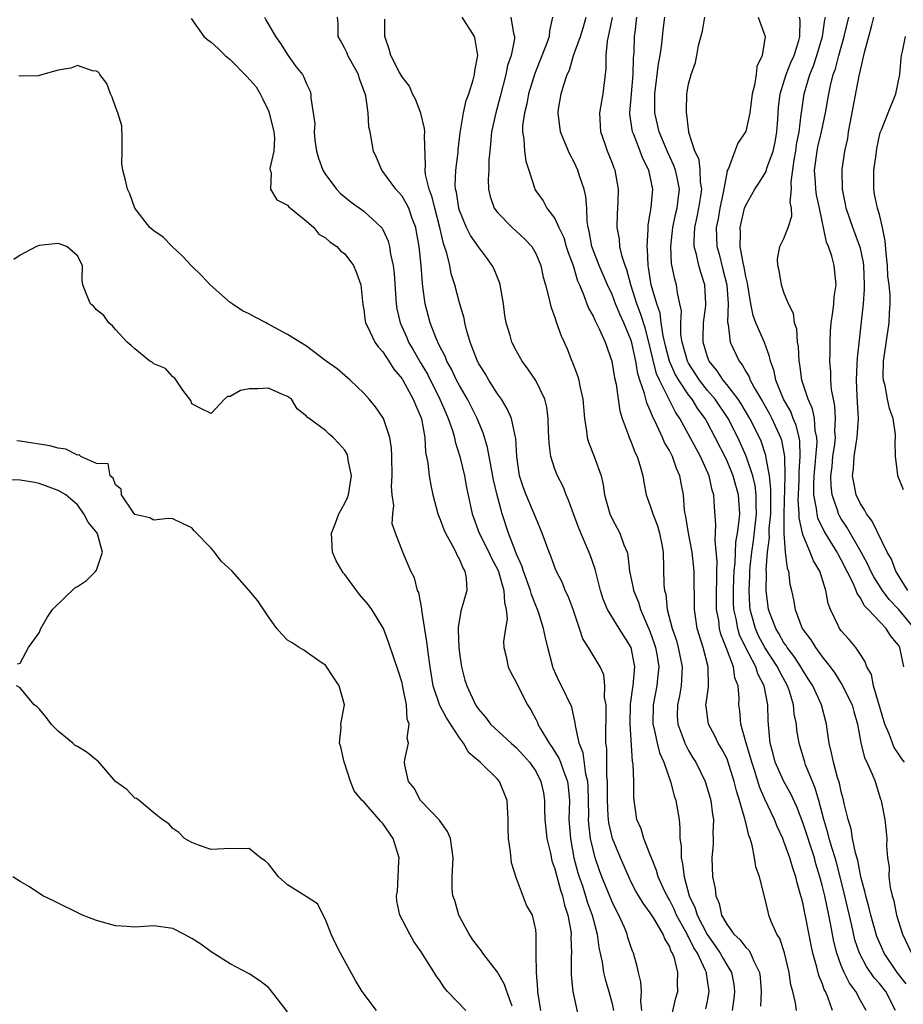
# Model space of a CAD drawing. Units: inches. Extents: x 2496000 to 2499000, y 1473000 to 1476000.
# Drawn here: x 2496103 to 2496195, y 1473916 to 1474019 of the extents above; entities that cross this region are included whole.
import ezdxf

# ---------------------------------------------------------------- set-up
doc = ezdxf.new("R2010")
doc.units = ezdxf.units.IN
doc.header["$MEASUREMENT"] = 0
doc.layers.add('LD24961473_2ft', color=180, linetype='Continuous')

msp = doc.modelspace()

# ---------------------------------------------------------------- linework, layer by layer
at = {"layer": 'LD24961473_2ft'}
for points, elevation in [([(2496120.9, 1474018.89), (2496122.23, 1474017), (2496122.65, 1474016.65), (2496123, 1474016.4), (2496123.75, 1474015.75), (2496124.46, 1474015), (2496125, 1474014.57), (2496126.78, 1474012.78), (2496127.72, 1474011.72), (2496128.13, 1474011), (2496128.43, 1474010.43), (2496129, 1474009.22), (2496129.1, 1474009), (2496129.58, 1474007), (2496129.65, 1474006.35), (2496129.56, 1474005), (2496129.17, 1474003.17), (2496129.19, 1474003), (2496129.29, 1474002.71), (2496129.21, 1474001), (2496129.9, 1473999.9), (2496131, 1473999.33), (2496131.14, 1473999.14), (2496133, 1473997.67), (2496133.75, 1473997), (2496134.3, 1473996.3), (2496135, 1473995.92), (2496135.47, 1473995.47), (2496136.17, 1473995), (2496136.56, 1473994.56), (2496137, 1473994.25), (2496137.9, 1473993), (2496138.24, 1473992.24), (2496138.68, 1473991), (2496138.91, 1473988.91), (2496139, 1473988.41), (2496139.14, 1473987.14), (2496139.17, 1473987), (2496139.37, 1473986.63), (2496140.14, 1473985), (2496140.49, 1473984.49), (2496141, 1473983.97), (2496141.63, 1473983), (2496142.14, 1473982.14), (2496143, 1473981.14), (2496143.09, 1473981), (2496144.18, 1473979), (2496144.41, 1473978.41), (2496145, 1473977.06), (2496145.03, 1473976.97), (2496145.38, 1473975), (2496145.46, 1473973.46), (2496145.7, 1473972.3), (2496145.84, 1473971), (2496146.02, 1473970.02), (2496146.24, 1473969), (2496146.76, 1473967), (2496146.82, 1473966.82), (2496147, 1473966.41), (2496147.38, 1473965.38), (2496147.54, 1473965), (2496148.26, 1473963.74), (2496148.64, 1473963), (2496148.73, 1473962.73), (2496149, 1473962.24), (2496149.35, 1473961.35), (2496149.57, 1473961), (2496149.73, 1473960.27), (2496149.77, 1473959), (2496149.17, 1473956.83), (2496149, 1473955.94), (2496148.87, 1473955.13), (2496148.87, 1473955), (2496148.88, 1473954.88), (2496148.93, 1473953), (2496149, 1473952.42), (2496149.21, 1473951), (2496149.59, 1473949.59), (2496149.77, 1473949), (2496150.71, 1473947), (2496151, 1473946.56), (2496151.73, 1473945.73), (2496152.28, 1473945), (2496154.42, 1473943), (2496155, 1473942.51), (2496155.72, 1473941.72), (2496156.36, 1473941), (2496157, 1473940.05), (2496157.55, 1473939), (2496157.8, 1473937.8), (2496157.92, 1473937), (2496157.93, 1473936.07), (2496157.97, 1473935), (2496158.17, 1473933), (2496158.53, 1473931.47), (2496158.69, 1473930.69), (2496159, 1473929.84), (2496159.16, 1473929.16), (2496159.6, 1473927.6), (2496159.81, 1473927), (2496160.03, 1473926.03), (2496160.38, 1473925), (2496160.67, 1473923.33), (2496160.7, 1473923), (2496160.69, 1473922.69), (2496160.75, 1473921), (2496160.72, 1473920.72), (2496160.7, 1473918.7), (2496160.89, 1473917), (2496161.61, 1473913.61)], 8264), ([(2496128.58, 1474019), (2496128.75, 1474018.75), (2496129.76, 1474017), (2496130.27, 1474016.27), (2496131.04, 1474015.04), (2496131.86, 1474013.86), (2496132.56, 1474013), (2496132.73, 1474012.73), (2496133, 1474012.02), (2496133.33, 1474011.33), (2496133.46, 1474011), (2496133.43, 1474010.57), (2496133.86, 1474007.86), (2496133.79, 1474007), (2496133.87, 1474006.13), (2496134.04, 1474005), (2496134.24, 1474004.24), (2496134.71, 1474003), (2496135, 1474002.54), (2496135.65, 1474001.65), (2496136.15, 1474001), (2496136.56, 1474000.56), (2496137.66, 1473999.66), (2496139, 1473998.71), (2496140.85, 1473997), (2496140.92, 1473996.92), (2496141, 1473996.77), (2496141.55, 1473995.55), (2496141.7, 1473995), (2496141.8, 1473994.2), (2496142.06, 1473993), (2496142.16, 1473992.16), (2496142.37, 1473989), (2496142.46, 1473988.46), (2496142.8, 1473987), (2496143.49, 1473985.49), (2496143.69, 1473985), (2496144.18, 1473984.18), (2496144.9, 1473982.9), (2496145.65, 1473981.65), (2496146.97, 1473979), (2496147.57, 1473977.57), (2496147.83, 1473977), (2496148.27, 1473975.73), (2496148.48, 1473975), (2496148.56, 1473974.56), (2496149.06, 1473973), (2496149.53, 1473971), (2496149.75, 1473969.75), (2496150.17, 1473967.83), (2496150.33, 1473967), (2496151.07, 1473965), (2496152.08, 1473963), (2496152.37, 1473962.37), (2496153.06, 1473961.06), (2496153.66, 1473959), (2496153.72, 1473957.72), (2496153.92, 1473957), (2496154, 1473956), (2496153.82, 1473955), (2496153.63, 1473953.63), (2496153.67, 1473953), (2496153.92, 1473952.08), (2496154.11, 1473951), (2496154.4, 1473950.4), (2496155, 1473949.33), (2496155.28, 1473948.72), (2496156.14, 1473947), (2496156.48, 1473946.48), (2496157, 1473945.5), (2496157.17, 1473945.17), (2496157.23, 1473945), (2496157.51, 1473944.49), (2496158.41, 1473943), (2496158.66, 1473942.66), (2496159.43, 1473941.43), (2496159.59, 1473941), (2496159.9, 1473940.1), (2496160.33, 1473939), (2496160.41, 1473938.41), (2496160.52, 1473937), (2496160.48, 1473935), (2496160.63, 1473933), (2496161, 1473931), (2496161.42, 1473929.42), (2496161.55, 1473929), (2496161.85, 1473928.15), (2496162.23, 1473927), (2496162.4, 1473926.4), (2496162.91, 1473925), (2496163, 1473924.61), (2496163.43, 1473923), (2496163.61, 1473921.61), (2496163.95, 1473920.05), (2496164.11, 1473919), (2496164.28, 1473918.28), (2496164.67, 1473917), (2496165, 1473915.69), (2496165.15, 1473915)], 8262), ([(2496168.13, 1473915), (2496168.02, 1473915.98), (2496168.08, 1473917), (2496168.02, 1473918.02), (2496167.77, 1473919), (2496167.63, 1473919.63), (2496167.23, 1473921), (2496167.16, 1473921.16), (2496167, 1473921.59), (2496166.66, 1473922.66), (2496166.58, 1473923), (2496166.29, 1473923.71), (2496165.71, 1473925), (2496165.45, 1473925.45), (2496165, 1473926.37), (2496163.92, 1473929), (2496163.67, 1473929.67), (2496163.23, 1473931), (2496163, 1473931.88), (2496162.75, 1473933), (2496162.56, 1473934.56), (2496162.54, 1473935), (2496162.55, 1473935.45), (2496162.48, 1473938.48), (2496162.45, 1473939), (2496162.26, 1473939.74), (2496161.97, 1473941.97), (2496161.55, 1473943), (2496161.15, 1473944.85), (2496161.14, 1473945.14), (2496160.77, 1473946.77), (2496159.69, 1473949), (2496159.44, 1473949.44), (2496158.84, 1473950.84), (2496158.79, 1473951), (2496158.26, 1473953), (2496158.02, 1473954.02), (2496157.82, 1473955), (2496157.28, 1473956.72), (2496157.19, 1473957), (2496157, 1473957.41), (2496156.55, 1473958.55), (2496156.45, 1473959), (2496155.72, 1473961), (2496155.56, 1473961.56), (2496155, 1473962.78), (2496154.84, 1473963.16), (2496154.14, 1473965), (2496153.48, 1473967), (2496152.96, 1473968.96), (2496152.57, 1473970.57), (2496152.27, 1473972.27), (2496152.11, 1473973), (2496151.95, 1473973.95), (2496151.49, 1473975.49), (2496150.88, 1473977), (2496150.25, 1473978.25), (2496149.87, 1473979), (2496149, 1473980.46), (2496148.72, 1473981), (2496148.17, 1473982.17), (2496147.69, 1473983), (2496147.51, 1473983.51), (2496147, 1473984.46), (2496146.74, 1473985), (2496146.54, 1473985.46), (2496145.94, 1473987), (2496145.42, 1473989), (2496145.19, 1473990.81), (2496145.13, 1473991.13), (2496145, 1473993), (2496144.8, 1473995), (2496144.53, 1473996.53), (2496144.43, 1473997), (2496144.07, 1473997.93), (2496143.7, 1473999), (2496143.48, 1473999.48), (2496143, 1474000.27), (2496142.67, 1474000.67), (2496142.35, 1474001), (2496141, 1474002.87), (2496140.88, 1474003), (2496140.32, 1474004.32), (2496140.01, 1474005), (2496139.67, 1474007), (2496139.53, 1474007.53), (2496139.45, 1474009), (2496139.21, 1474010.79), (2496139.14, 1474011), (2496138.56, 1474012.56), (2496138.44, 1474013), (2496137.31, 1474015), (2496137.24, 1474015.24), (2496137, 1474015.74), (2496136.56, 1474016.56), (2496136.3, 1474017), (2496136.3, 1474018.3), (2496136.24, 1474019)], 8260), ([(2496171, 1473913.45), (2496171.68, 1473916.32), (2496171.9, 1473917), (2496171.86, 1473917.86), (2496171.9, 1473919), (2496171.53, 1473920.47), (2496171.32, 1473921), (2496171.19, 1473921.19), (2496171, 1473921.73), (2496170.51, 1473922.51), (2496170.33, 1473923), (2496169.4, 1473924.6), (2496169, 1473925.24), (2496168.24, 1473926.24), (2496167.5, 1473927.5), (2496167, 1473928.46), (2496166.74, 1473929), (2496165.87, 1473931), (2496165.05, 1473933), (2496164.66, 1473934.66), (2496164.61, 1473935), (2496164.6, 1473935.4), (2496164.5, 1473937), (2496164.51, 1473938.51), (2496164.5, 1473939), (2496164.43, 1473939.57), (2496164.43, 1473942.44), (2496164.35, 1473943), (2496164.33, 1473943.67), (2496164.38, 1473946.38), (2496164.36, 1473947), (2496164.22, 1473947.78), (2496164.25, 1473949), (2496164.15, 1473950.15), (2496163.75, 1473951), (2496162.53, 1473953), (2496161.92, 1473953.92), (2496161.57, 1473955), (2496160.91, 1473957), (2496160.4, 1473958.4), (2496160.1, 1473959), (2496159.79, 1473959.79), (2496159.11, 1473961.11), (2496158.58, 1473962.58), (2496158.41, 1473963), (2496157.69, 1473965), (2496157, 1473966.6), (2496156.74, 1473967.26), (2496155.99, 1473969), (2496155.72, 1473969.72), (2496155.3, 1473971), (2496155.01, 1473973), (2496154.91, 1473974.91), (2496154.84, 1473975.16), (2496154.46, 1473977), (2496154.02, 1473978.02), (2496153.41, 1473979), (2496153, 1473979.56), (2496152.08, 1473981), (2496151.7, 1473981.7), (2496151, 1473982.8), (2496150.82, 1473983.18), (2496150.14, 1473985), (2496149.74, 1473986.26), (2496149.56, 1473987), (2496149.49, 1473987.49), (2496149, 1473989.09), (2496148.53, 1473991), (2496148.15, 1473992.15), (2496148, 1473993), (2496147.68, 1473994.32), (2496147.45, 1473995), (2496147.33, 1473995.33), (2496146.94, 1473997), (2496146.43, 1473999), (2496146.17, 1474000.17), (2496145.84, 1474001), (2496145.46, 1474002.54), (2496145.41, 1474003), (2496145.45, 1474003.45), (2496145.36, 1474006.64), (2496145.37, 1474007), (2496145.35, 1474007.35), (2496144.96, 1474008.96), (2496144.42, 1474010.42), (2496144.1, 1474011), (2496143.79, 1474011.79), (2496143, 1474012.76), (2496142.71, 1474013.29), (2496141.84, 1474015), (2496141.65, 1474015.65), (2496141.18, 1474017), (2496141.18, 1474018.82)], 8258), ([(2496174.83, 1473915.17), (2496175, 1473915.99), (2496175.18, 1473917), (2496175, 1473918.17), (2496174.87, 1473918.87), (2496174.87, 1473919), (2496174.79, 1473919.21), (2496173.93, 1473921), (2496173.56, 1473921.57), (2496173, 1473922.72), (2496172.89, 1473922.89), (2496172.85, 1473923), (2496172.68, 1473923.32), (2496171.76, 1473925), (2496171.54, 1473925.54), (2496171, 1473926.6), (2496170.75, 1473927), (2496170.53, 1473927.47), (2496169.84, 1473929), (2496169.66, 1473929.66), (2496169.11, 1473931), (2496169, 1473931.32), (2496168.31, 1473933), (2496168.04, 1473934.04), (2496167.6, 1473935), (2496167.26, 1473937.26), (2496167.26, 1473939), (2496167.22, 1473940.78), (2496167.13, 1473941.13), (2496166.88, 1473945), (2496166.92, 1473947.08), (2496167.17, 1473948.83), (2496167.2, 1473949), (2496167.39, 1473951), (2496167.01, 1473953), (2496166.24, 1473954.24), (2496165.74, 1473955), (2496164.53, 1473957), (2496164.08, 1473958.08), (2496163.8, 1473959), (2496163.35, 1473960.65), (2496163.22, 1473961.22), (2496162.7, 1473962.7), (2496162.29, 1473963.71), (2496161.5, 1473965.5), (2496160.94, 1473967), (2496160.45, 1473968.45), (2496160.18, 1473969), (2496159.86, 1473969.86), (2496159.27, 1473971), (2496159, 1473971.7), (2496158.59, 1473973), (2496158.41, 1473974.41), (2496158.35, 1473975.65), (2496158.32, 1473977), (2496158.18, 1473978.18), (2496157.95, 1473979), (2496157, 1473980.97), (2496156.19, 1473982.19), (2496155.57, 1473983), (2496155, 1473984.03), (2496154.51, 1473985), (2496154.34, 1473985.67), (2496153.92, 1473987), (2496153.78, 1473987.78), (2496153.64, 1473989), (2496153.29, 1473991), (2496153.22, 1473991.22), (2496152.64, 1473992.64), (2496152.45, 1473993), (2496151.85, 1473993.85), (2496151, 1473994.95), (2496150.16, 1473996.16), (2496149.76, 1473997), (2496149, 1473998.78), (2496148.93, 1473999), (2496148.69, 1474000.69), (2496148.61, 1474001), (2496148.58, 1474001.42), (2496148.64, 1474003), (2496148.88, 1474004.88), (2496148.89, 1474005.11), (2496149.09, 1474006.91), (2496149.43, 1474009), (2496149.72, 1474010.28), (2496149.99, 1474011), (2496150.45, 1474012.45), (2496150.58, 1474013), (2496150.61, 1474013.39), (2496150.92, 1474015), (2496150.67, 1474016.67), (2496150.59, 1474017), (2496149.28, 1474019)], 8256), ([(2496154.4, 1474019), (2496154.68, 1474017.32), (2496154.77, 1474017), (2496154.76, 1474016.76), (2496154.42, 1474015), (2496154.06, 1474013.94), (2496153.87, 1474013), (2496153.28, 1474010.72), (2496152.81, 1474009), (2496152.37, 1474007), (2496152.28, 1474005.72), (2496152.18, 1474005), (2496152.09, 1474004.09), (2496152.08, 1474003), (2496152.02, 1474002.02), (2496152.04, 1474001), (2496152.22, 1474000.22), (2496152.65, 1473999), (2496153, 1473998.55), (2496154.55, 1473997), (2496155.81, 1473995.81), (2496156.58, 1473995), (2496157, 1473994.26), (2496157.54, 1473993), (2496157.79, 1473991.79), (2496158.02, 1473991), (2496158.37, 1473989.63), (2496158.5, 1473989), (2496158.6, 1473988.6), (2496159, 1473987.57), (2496159.13, 1473987.13), (2496159.19, 1473987), (2496159.66, 1473985.66), (2496159.97, 1473985), (2496160.28, 1473984.28), (2496160.77, 1473983), (2496160.85, 1473982.85), (2496161.4, 1473981.4), (2496161.51, 1473981), (2496161.62, 1473980.38), (2496161.95, 1473979), (2496162.12, 1473977), (2496162.33, 1473975.67), (2496162.39, 1473975), (2496162.52, 1473974.52), (2496163.12, 1473973), (2496163.84, 1473971), (2496164.06, 1473970.06), (2496164.21, 1473969), (2496164.75, 1473967), (2496165, 1473966.48), (2496165.82, 1473965), (2496166.24, 1473963.76), (2496166.56, 1473963), (2496166.65, 1473962.65), (2496166.83, 1473961), (2496167.22, 1473959.22), (2496167.24, 1473959), (2496167.75, 1473957.75), (2496167.97, 1473957), (2496168.71, 1473955.29), (2496168.89, 1473954.89), (2496169, 1473954.62), (2496169.42, 1473953.42), (2496169.55, 1473953), (2496169.68, 1473952.32), (2496169.9, 1473951), (2496169.76, 1473949.76), (2496169.7, 1473949), (2496169.3, 1473947), (2496169.26, 1473945), (2496169.36, 1473944.64), (2496169.71, 1473943), (2496169.97, 1473941.97), (2496170.4, 1473941), (2496171.12, 1473939), (2496171.5, 1473937.5), (2496171.69, 1473937), (2496172.01, 1473935), (2496172.11, 1473934.11), (2496172.08, 1473933), (2496172.22, 1473932.22), (2496172.22, 1473931), (2496172.38, 1473930.38), (2496172.53, 1473929), (2496173.08, 1473927), (2496173.71, 1473925.71), (2496173.91, 1473925), (2496174.95, 1473922.95), (2496175.79, 1473921.79), (2496176.33, 1473921), (2496176.56, 1473920.56), (2496177, 1473919.78), (2496177.5, 1473919), (2496177.75, 1473917.75), (2496177.83, 1473917), (2496177.74, 1473916.26), (2496177.56, 1473915)], 8254), ([(2496158.77, 1474019), (2496158.43, 1474017.57), (2496158.42, 1474017), (2496158.1, 1474016.1), (2496156.89, 1474013.11), (2496156.26, 1474011), (2496156.06, 1474009.94), (2496155.83, 1474009), (2496155.63, 1474007.63), (2496155.61, 1474007), (2496155.76, 1474006.24), (2496155.81, 1474005), (2496155.95, 1474003.95), (2496156.29, 1474003), (2496156.87, 1474001.13), (2496156.89, 1474001), (2496157, 1474000.83), (2496157.77, 1473999.77), (2496158.17, 1473999), (2496159, 1473997.94), (2496159.41, 1473997), (2496159.93, 1473995.93), (2496160.19, 1473995), (2496160.39, 1473994.39), (2496160.92, 1473993), (2496161, 1473992.75), (2496161.39, 1473991.39), (2496161.58, 1473991), (2496162.02, 1473989.98), (2496162.36, 1473989), (2496162.54, 1473988.54), (2496163, 1473987.72), (2496163.22, 1473987.22), (2496163.34, 1473987), (2496163.69, 1473986.31), (2496164.27, 1473985), (2496164.98, 1473983), (2496165.26, 1473981.26), (2496165.42, 1473980.58), (2496165.65, 1473979), (2496165.8, 1473977.8), (2496166.07, 1473977), (2496166.69, 1473975.31), (2496166.78, 1473975), (2496167, 1473974.5), (2496167.41, 1473973.41), (2496167.63, 1473973), (2496167.91, 1473972.09), (2496168.21, 1473971), (2496168.32, 1473970.32), (2496168.58, 1473969), (2496169, 1473967.84), (2496169.25, 1473967), (2496169.74, 1473965.74), (2496169.95, 1473965), (2496170.19, 1473963.81), (2496170.34, 1473963), (2496170.43, 1473959.57), (2496170.49, 1473959), (2496170.61, 1473958.61), (2496170.78, 1473957), (2496171.29, 1473955), (2496171.73, 1473953.73), (2496171.93, 1473953), (2496172.35, 1473951), (2496172.3, 1473950.3), (2496172.24, 1473949), (2496172.06, 1473947.94), (2496171.84, 1473947), (2496171.83, 1473945.83), (2496171.87, 1473945), (2496172.42, 1473943.58), (2496172.62, 1473943), (2496172.74, 1473942.73), (2496173, 1473942.24), (2496173.46, 1473941.46), (2496173.76, 1473941), (2496174.73, 1473939), (2496175, 1473938.17), (2496175.33, 1473937), (2496175.52, 1473935.52), (2496175.62, 1473935), (2496175.56, 1473933.56), (2496175.6, 1473933), (2496175.59, 1473932.41), (2496175.45, 1473931), (2496175.52, 1473929), (2496175.78, 1473927.78), (2496175.85, 1473927), (2496176.22, 1473926.22), (2496176.47, 1473925), (2496177, 1473924.04), (2496177.76, 1473923), (2496178.4, 1473922.4), (2496179, 1473921.59), (2496179.31, 1473921.31), (2496179.49, 1473921), (2496179.83, 1473920.17), (2496180.45, 1473919), (2496180.51, 1473918.51), (2496180.6, 1473917), (2496180.54, 1473915.46)], 8252), ([(2496184.3, 1473915), (2496184.2, 1473915.8), (2496183.92, 1473917), (2496183.71, 1473917.71), (2496183.54, 1473919), (2496183.05, 1473921.05), (2496182.55, 1473922.55), (2496182.26, 1473923), (2496181.67, 1473924.33), (2496181.42, 1473925), (2496181.33, 1473925.33), (2496181, 1473926.81), (2496180.43, 1473929), (2496180.05, 1473930.05), (2496179.91, 1473931), (2496179.67, 1473932.33), (2496179.45, 1473933), (2496179.32, 1473933.32), (2496179, 1473934.7), (2496178.93, 1473934.93), (2496178.91, 1473935.09), (2496178.35, 1473937), (2496178.01, 1473938.01), (2496177.8, 1473939), (2496177.13, 1473941.13), (2496177, 1473941.43), (2496176.44, 1473942.44), (2496176.11, 1473943), (2496175.75, 1473943.75), (2496175.09, 1473945), (2496174.84, 1473946.84), (2496174.83, 1473947), (2496174.86, 1473947.14), (2496175.1, 1473948.9), (2496175.06, 1473951), (2496174.53, 1473953), (2496173.92, 1473955), (2496173.74, 1473956.26), (2496173.63, 1473957), (2496173.61, 1473961), (2496173.38, 1473963), (2496173, 1473965), (2496172.73, 1473966.73), (2496172.66, 1473967), (2496172.59, 1473967.41), (2496172.46, 1473969), (2496172.23, 1473970.23), (2496172.11, 1473971), (2496171.75, 1473971.75), (2496171.34, 1473973), (2496171.21, 1473973.21), (2496171, 1473973.64), (2496170.49, 1473974.49), (2496170.28, 1473975), (2496169.7, 1473976.3), (2496169.22, 1473977.22), (2496169, 1473977.82), (2496168.62, 1473978.62), (2496168.4, 1473979.6), (2496167.9, 1473981), (2496167.68, 1473981.68), (2496167.48, 1473983), (2496167.07, 1473984.93), (2496167, 1473985.16), (2496166.23, 1473987), (2496165.84, 1473987.84), (2496165.37, 1473989), (2496165, 1473989.98), (2496164.53, 1473991), (2496163.65, 1473993), (2496162.86, 1473995), (2496162.59, 1473996.59), (2496162.48, 1473997), (2496162.38, 1473997.62), (2496162.35, 1473999), (2496162.25, 1474000.25), (2496162.09, 1474001), (2496161.6, 1474002.4), (2496161.42, 1474003), (2496161, 1474003.9), (2496160.61, 1474004.61), (2496160.42, 1474005), (2496159.58, 1474007), (2496159.34, 1474009), (2496159.39, 1474009.39), (2496159.68, 1474011), (2496159.93, 1474011.93), (2496160.3, 1474013), (2496160.52, 1474013.48), (2496160.97, 1474015), (2496161.69, 1474017), (2496161.99, 1474018.01), (2496162.29, 1474019)], 8250), ([(2496188.08, 1473915), (2496187.6, 1473916.4), (2496187.35, 1473917), (2496187.22, 1473917.22), (2496187, 1473917.88), (2496186.66, 1473918.66), (2496186.45, 1473919.55), (2496186.03, 1473921), (2496185.84, 1473921.84), (2496185.29, 1473924.71), (2496185.19, 1473925.19), (2496185, 1473926.14), (2496184.82, 1473926.82), (2496184.78, 1473927), (2496184.37, 1473928.37), (2496184.23, 1473929), (2496183.91, 1473929.91), (2496183.6, 1473931), (2496183, 1473932.7), (2496182.88, 1473933), (2496182.28, 1473934.28), (2496182.02, 1473935), (2496181, 1473937.15), (2496180.42, 1473938.42), (2496179.94, 1473940.06), (2496179.62, 1473941), (2496179.51, 1473941.51), (2496179.03, 1473943), (2496178.48, 1473945), (2496178.37, 1473946.37), (2496178.28, 1473947), (2496178.3, 1473947.7), (2496178.19, 1473949), (2496177.85, 1473949.85), (2496177.71, 1473951), (2496176.96, 1473953), (2496176.4, 1473954.4), (2496176.26, 1473955), (2496176.16, 1473955.84), (2496175.95, 1473957), (2496175.93, 1473957.93), (2496175.94, 1473959), (2496175.98, 1473959.98), (2496175.98, 1473961), (2496176.01, 1473962.01), (2496175.78, 1473964.22), (2496175.87, 1473965.87), (2496175.73, 1473967.73), (2496175.66, 1473969), (2496175.49, 1473969.49), (2496175.18, 1473971), (2496174.26, 1473973), (2496172.08, 1473977), (2496171.64, 1473977.64), (2496169.97, 1473981), (2496169.66, 1473981.66), (2496169.25, 1473983.25), (2496168.85, 1473985), (2496168.47, 1473986.47), (2496167.99, 1473987.99), (2496167.6, 1473989), (2496166.95, 1473991), (2496166.55, 1473992.55), (2496166.37, 1473993), (2496166.04, 1473993.96), (2496165.82, 1473995), (2496165.76, 1473995.76), (2496165.53, 1473997), (2496165.57, 1473998.43), (2496165.64, 1473999.64), (2496165.66, 1474001), (2496165.31, 1474003), (2496165.21, 1474003.21), (2496165, 1474003.81), (2496164.52, 1474005), (2496164.28, 1474005.72), (2496163.82, 1474007), (2496163.73, 1474009), (2496164.06, 1474011), (2496164.38, 1474013.62), (2496164.36, 1474015), (2496164.5, 1474016.5), (2496164.61, 1474017), (2496164.7, 1474017.31), (2496165.03, 1474018.97)], 8248), ([(2496191.59, 1473915), (2496191, 1473916.04), (2496190.51, 1473917), (2496189.86, 1473917.86), (2496189.3, 1473919), (2496189, 1473919.72), (2496188.53, 1473921), (2496188.22, 1473922.22), (2496187.88, 1473924.12), (2496187.7, 1473925), (2496187.27, 1473927), (2496187, 1473928.13), (2496186.77, 1473929), (2496186.35, 1473930.35), (2496186.18, 1473931), (2496185, 1473934.6), (2496184.34, 1473936.34), (2496183.71, 1473937.71), (2496182.98, 1473938.98), (2496182.09, 1473941), (2496181.87, 1473941.87), (2496181.56, 1473943), (2496181.34, 1473945.34), (2496181.3, 1473947), (2496180.93, 1473949), (2496180.26, 1473950.26), (2496180.04, 1473951), (2496179, 1473952.99), (2496178.35, 1473954.35), (2496178.16, 1473955), (2496177.99, 1473956.01), (2496177.76, 1473957), (2496177.73, 1473957.73), (2496177.71, 1473959), (2496177.76, 1473960.24), (2496177.8, 1473961), (2496177.9, 1473961.9), (2496177.96, 1473964.04), (2496178.13, 1473965), (2496178.32, 1473966.32), (2496178.36, 1473967), (2496178.24, 1473969), (2496177.96, 1473969.96), (2496177.69, 1473971), (2496177, 1473972.63), (2496175.81, 1473975), (2496175, 1473976.55), (2496174.74, 1473977), (2496173.99, 1473977.99), (2496173.38, 1473979), (2496173, 1473979.48), (2496171.99, 1473981), (2496171.62, 1473981.62), (2496171, 1473983), (2496170.59, 1473984.59), (2496170.34, 1473985.66), (2496170.15, 1473987), (2496170.02, 1473988.02), (2496169.67, 1473989), (2496169.08, 1473991), (2496168.81, 1473992.81), (2496168.76, 1473993), (2496168.72, 1473994.72), (2496168.67, 1473995), (2496168.78, 1473996.78), (2496168.76, 1473997), (2496168.78, 1473997.22), (2496169, 1473998.47), (2496169.09, 1473999.09), (2496169.26, 1474001), (2496169, 1474002.32), (2496168.85, 1474003), (2496168.22, 1474004.22), (2496167.93, 1474005), (2496167.26, 1474006.74), (2496167.15, 1474007), (2496166.87, 1474008.87), (2496166.87, 1474009), (2496167.02, 1474011), (2496167.21, 1474013), (2496167.25, 1474014.75), (2496167.3, 1474015.3), (2496167.36, 1474017), (2496167.4, 1474017.4), (2496167.59, 1474019)], 8246), ([(2496194.68, 1473915), (2496193.65, 1473917), (2496193, 1473917.82), (2496192.44, 1473918.44), (2496191.63, 1473919.63), (2496190.9, 1473921), (2496190.42, 1473922.42), (2496190.09, 1473923.91), (2496189.38, 1473927), (2496188.89, 1473929), (2496188.49, 1473930.49), (2496188.35, 1473931), (2496188.04, 1473931.96), (2496187.74, 1473933), (2496187.61, 1473933.61), (2496187.16, 1473935), (2496186.64, 1473937), (2496186.28, 1473938.28), (2496185.97, 1473939), (2496185.26, 1473940.74), (2496185.17, 1473941), (2496184.58, 1473943), (2496184.36, 1473944.36), (2496184.3, 1473945), (2496184.07, 1473946.07), (2496184, 1473947), (2496183.57, 1473948.43), (2496183.37, 1473949), (2496182.53, 1473950.53), (2496182.31, 1473951), (2496181, 1473953), (2496180.31, 1473954.31), (2496180.01, 1473955), (2496179.65, 1473956.35), (2496179.46, 1473957), (2496179.42, 1473957.42), (2496179.34, 1473959), (2496179.44, 1473960.56), (2496179.44, 1473961), (2496179.47, 1473961.47), (2496179.63, 1473963), (2496179.8, 1473964.2), (2496180.13, 1473967), (2496180.09, 1473967.91), (2496180.1, 1473969), (2496179.98, 1473969.98), (2496179.74, 1473971), (2496179.05, 1473973.05), (2496178.16, 1473975), (2496177.16, 1473977), (2496175.8, 1473979), (2496175, 1473979.94), (2496174.15, 1473981), (2496173, 1473982.77), (2496172.88, 1473983), (2496172.32, 1473985), (2496172.21, 1473985.79), (2496172.18, 1473987), (2496172.25, 1473988.25), (2496172.11, 1473989), (2496171.85, 1473990.15), (2496171.75, 1473991), (2496171.57, 1473991.57), (2496171.23, 1473993.23), (2496171.14, 1473995), (2496171.35, 1473997), (2496171.64, 1473998.36), (2496171.8, 1473999), (2496171.93, 1473999.93), (2496172.05, 1474001), (2496171.8, 1474002.21), (2496171.65, 1474003), (2496171.48, 1474003.48), (2496170.83, 1474004.83), (2496169.93, 1474007), (2496169.49, 1474009), (2496169.49, 1474011), (2496169.87, 1474014.13), (2496170.03, 1474015), (2496170.21, 1474016.21), (2496170.35, 1474017.65), (2496170.51, 1474019)], 8244), ([(2496195.79, 1473917.79), (2496194.87, 1473919), (2496193.51, 1473921), (2496193, 1473922.11), (2496192.74, 1473922.74), (2496192.64, 1473923), (2496192.09, 1473925), (2496191.87, 1473925.87), (2496191.57, 1473927), (2496191.48, 1473927.48), (2496191.05, 1473929), (2496190.72, 1473930.72), (2496190.48, 1473931.52), (2496190.19, 1473933), (2496190.03, 1473934.03), (2496189.72, 1473935), (2496189.32, 1473936.68), (2496189.21, 1473937.21), (2496189, 1473937.91), (2496188.8, 1473938.8), (2496188.61, 1473939.39), (2496188.17, 1473941), (2496187.99, 1473941.99), (2496187.74, 1473943), (2496187.52, 1473944.48), (2496187.46, 1473945), (2496186.92, 1473947), (2496186.01, 1473949), (2496185.62, 1473949.63), (2496185, 1473950.58), (2496184.77, 1473951), (2496184.07, 1473952.07), (2496183.35, 1473953), (2496183.22, 1473953.22), (2496183, 1473953.52), (2496182.47, 1473954.47), (2496182.14, 1473955), (2496181.39, 1473957), (2496181.13, 1473959), (2496181.16, 1473960.84), (2496181.13, 1473961.13), (2496181.26, 1473963), (2496181.48, 1473964.52), (2496181.46, 1473965), (2496181.46, 1473965.46), (2496181.62, 1473967), (2496181.64, 1473969.64), (2496181.48, 1473971), (2496181.14, 1473972.86), (2496181.11, 1473973.11), (2496180.62, 1473974.62), (2496180.44, 1473975), (2496179.44, 1473977), (2496178.53, 1473978.53), (2496178.21, 1473979), (2496177, 1473980.56), (2496176.63, 1473981), (2496176, 1473982), (2496175.16, 1473983), (2496175, 1473983.45), (2496174.54, 1473985), (2496174.53, 1473985.47), (2496174.57, 1473987), (2496174.82, 1473988.82), (2496174.83, 1473989), (2496174.72, 1473991), (2496174.28, 1473992.28), (2496174.09, 1473993), (2496173.84, 1473994.16), (2496173.59, 1473995), (2496173.58, 1473995.58), (2496173.65, 1473997), (2496173.9, 1473998.1), (2496174.08, 1473999), (2496174.28, 1474000.28), (2496174.38, 1474001), (2496174.26, 1474001.74), (2496174.22, 1474003), (2496174.1, 1474004.1), (2496173.68, 1474005), (2496173.05, 1474006.95), (2496173.05, 1474007.05), (2496173, 1474007.3), (2496172.83, 1474008.83), (2496172.79, 1474009), (2496172.78, 1474009.22), (2496172.84, 1474011), (2496173, 1474012), (2496173.27, 1474013), (2496173.75, 1474014.25), (2496173.86, 1474015), (2496174.04, 1474016.04), (2496174.45, 1474017.55), (2496174.71, 1474019)], 8242), ([(2496180.28, 1474019), (2496181.02, 1474017), (2496180.73, 1474015), (2496180.16, 1474013.84), (2496180.07, 1474013), (2496179.91, 1474011.91), (2496179.66, 1474011), (2496179.42, 1474009), (2496179, 1474007.04), (2496178.98, 1474007), (2496178.18, 1474005.82), (2496177.84, 1474005), (2496177.18, 1474003.18), (2496177.05, 1474002.95), (2496177, 1474002.71), (2496176.64, 1474000.64), (2496176.28, 1473999), (2496176.09, 1473997.91), (2496175.9, 1473997), (2496175.97, 1473995), (2496176.2, 1473994.2), (2496176.61, 1473992.61), (2496177, 1473991), (2496177.14, 1473989), (2496177.09, 1473987.09), (2496177.15, 1473986.85), (2496177.38, 1473985), (2496178.29, 1473983), (2496178.62, 1473982.62), (2496179, 1473981.91), (2496179.35, 1473981.35), (2496179.47, 1473981), (2496180.02, 1473979.98), (2496180.76, 1473978.76), (2496181.48, 1473977.48), (2496181.74, 1473977), (2496182.63, 1473975), (2496182.73, 1473974.73), (2496183.04, 1473973), (2496183.08, 1473971), (2496183, 1473967), (2496183, 1473965), (2496183.14, 1473963), (2496183.33, 1473961.33), (2496183.46, 1473961), (2496183.63, 1473959.63), (2496183.78, 1473959), (2496183.99, 1473958), (2496184.16, 1473957), (2496184.92, 1473955), (2496185, 1473954.87), (2496185.8, 1473953.8), (2496186.29, 1473953), (2496187, 1473952.03), (2496187.82, 1473951), (2496188.33, 1473950.33), (2496189, 1473949.25), (2496189.11, 1473949.11), (2496189.28, 1473948.71), (2496190.13, 1473947), (2496190.31, 1473946.31), (2496190.71, 1473945), (2496191.05, 1473943.05), (2496191.45, 1473941.45), (2496191.68, 1473941), (2496192.24, 1473939.76), (2496192.54, 1473939), (2496193.12, 1473937.12), (2496193.17, 1473937), (2496193.22, 1473936.78), (2496193.56, 1473935), (2496193.71, 1473933.71), (2496193.76, 1473933), (2496193.74, 1473932.26), (2496193.83, 1473931), (2496194, 1473930), (2496193.99, 1473929), (2496194.13, 1473927.87), (2496194.34, 1473927), (2496194.5, 1473926.5), (2496194.8, 1473925), (2496195.43, 1473923), (2496196.37, 1473921)], 8240), ([(2496195.63, 1473941), (2496195.34, 1473941.34), (2496195, 1473941.88), (2496194.54, 1473942.54), (2496194.36, 1473943), (2496194.02, 1473943.98), (2496193.56, 1473945), (2496192.36, 1473949), (2496192.17, 1473950.17), (2496191.69, 1473951), (2496191.52, 1473951.52), (2496191, 1473952.29), (2496190.53, 1473953), (2496189.83, 1473953.84), (2496189, 1473954.76), (2496188.82, 1473955), (2496188.69, 1473955.32), (2496187.86, 1473957), (2496187.62, 1473957.62), (2496187.39, 1473959), (2496186.76, 1473961), (2496186.09, 1473962.09), (2496185.75, 1473963), (2496185, 1473964.74), (2496184.93, 1473965), (2496184.59, 1473966.59), (2496184.59, 1473967), (2496184.5, 1473968.5), (2496184.51, 1473969), (2496184.59, 1473970.59), (2496184.58, 1473971.42), (2496184.71, 1473973), (2496184.65, 1473974.65), (2496184.59, 1473975), (2496184.28, 1473976.28), (2496183.97, 1473977), (2496183.71, 1473977.71), (2496182.96, 1473979), (2496182.13, 1473981), (2496181.96, 1473981.96), (2496181.58, 1473983), (2496181.5, 1473983.5), (2496180.95, 1473984.95), (2496180.06, 1473987), (2496179.77, 1473987.77), (2496179.53, 1473989), (2496179.17, 1473991.17), (2496179, 1473991.87), (2496178.83, 1473992.83), (2496178.72, 1473993.28), (2496178.42, 1473995), (2496178.45, 1473996.45), (2496178.42, 1473997), (2496178.88, 1473999), (2496179, 1473999.34), (2496179.95, 1474001), (2496180.36, 1474001.64), (2496181.13, 1474002.87), (2496181.21, 1474003.21), (2496181.87, 1474005), (2496182.08, 1474005.93), (2496182.25, 1474007), (2496182.34, 1474008.34), (2496182.44, 1474009.56), (2496182.61, 1474011), (2496183.22, 1474013), (2496183.72, 1474014.28), (2496184.05, 1474015), (2496184.56, 1474016.56), (2496184.67, 1474017), (2496184.69, 1474018.69), (2496184.64, 1474019)], 8238), ([(2496195.55, 1473951), (2496195.15, 1473953), (2496195, 1473953.25), (2496194.2, 1473954.2), (2496193.69, 1473955), (2496191.82, 1473957), (2496191.41, 1473957.41), (2496191, 1473958.22), (2496190.66, 1473958.66), (2496190.56, 1473959), (2496190.26, 1473959.74), (2496189, 1473962.21), (2496188.7, 1473962.7), (2496188.56, 1473963), (2496187.21, 1473965.21), (2496186.56, 1473966.56), (2496186.47, 1473967), (2496186.42, 1473967.58), (2496186.13, 1473969), (2496186.12, 1473970.12), (2496186.16, 1473971), (2496186.47, 1473974.47), (2496186.44, 1473975), (2496186.28, 1473975.72), (2496186.2, 1473977), (2496186, 1473978), (2496185.53, 1473979), (2496184.86, 1473981), (2496184.66, 1473982.66), (2496184.59, 1473983), (2496184.52, 1473984.52), (2496184.43, 1473985), (2496184.33, 1473986.33), (2496184.09, 1473987), (2496184, 1473988), (2496183.48, 1473989), (2496183, 1473990.18), (2496182.73, 1473991), (2496182.48, 1473992.48), (2496182.34, 1473993), (2496182.32, 1473993.68), (2496182.57, 1473995), (2496183, 1473995.85), (2496183.44, 1473997), (2496183.82, 1473998.18), (2496183.8, 1473999), (2496183.66, 1473999.66), (2496183.8, 1474001), (2496183.75, 1474001.75), (2496184.06, 1474004.06), (2496184.23, 1474005), (2496184.32, 1474005.68), (2496184.58, 1474007), (2496184.81, 1474008.81), (2496184.82, 1474009), (2496185.12, 1474011), (2496185.7, 1474013), (2496186.08, 1474013.92), (2496186.43, 1474015), (2496187.03, 1474017), (2496187.28, 1474018.72), (2496187.35, 1474019)], 8236), ([(2496196.66, 1473955), (2496195, 1473957.02), (2496194.03, 1473958.03), (2496193.33, 1473959), (2496192.41, 1473960.41), (2496192.11, 1473961), (2496191.76, 1473961.76), (2496191.07, 1473963), (2496189.6, 1473965.6), (2496189, 1473966.5), (2496188.81, 1473966.81), (2496188.72, 1473967), (2496188.62, 1473967.38), (2496188.04, 1473969), (2496187.94, 1473969.94), (2496187.92, 1473971), (2496188.03, 1473971.97), (2496188.12, 1473973), (2496188.31, 1473974.31), (2496188.38, 1473975), (2496188.34, 1473975.66), (2496188.41, 1473977), (2496188.32, 1473978.32), (2496188.17, 1473979), (2496187.98, 1473980.02), (2496187.89, 1473981), (2496187.89, 1473981.89), (2496187.81, 1473983), (2496187.84, 1473983.84), (2496187.82, 1473985), (2496187.86, 1473986.14), (2496187.94, 1473987), (2496188.12, 1473988.12), (2496188.22, 1473989), (2496188.27, 1473989.73), (2496188.46, 1473991), (2496188.26, 1473993), (2496188, 1473994), (2496187.66, 1473995), (2496187.46, 1473995.46), (2496186.72, 1473999), (2496186.41, 1474000.41), (2496186.34, 1474001), (2496186.3, 1474001.7), (2496186.19, 1474003), (2496186.46, 1474005), (2496186.55, 1474005.45), (2496186.93, 1474007), (2496187.36, 1474009), (2496187.69, 1474011), (2496187.87, 1474011.87), (2496188.15, 1474013), (2496188.38, 1474013.62), (2496188.73, 1474015), (2496189.32, 1474017), (2496189.79, 1474019)], 8234), ([(2496195.98, 1473959), (2496194.71, 1473961), (2496194.25, 1473962.25), (2496193.81, 1473963), (2496192.23, 1473966.23), (2496191.64, 1473967), (2496191.43, 1473967.43), (2496191, 1473968.05), (2496190.55, 1473969), (2496190.3, 1473970.3), (2496190.19, 1473971), (2496190.28, 1473971.72), (2496190.36, 1473973), (2496190.59, 1473974.59), (2496190.67, 1473975), (2496190.79, 1473977), (2496190.7, 1473978.7), (2496190.65, 1473979.35), (2496190.58, 1473981), (2496190.67, 1473982.67), (2496190.69, 1473983.31), (2496191.32, 1473989), (2496191.45, 1473990.55), (2496191.45, 1473991), (2496191.36, 1473993), (2496191.32, 1473993.32), (2496191, 1473994.81), (2496190.95, 1473995), (2496190.43, 1473996.43), (2496190.2, 1473997), (2496189.53, 1473999), (2496189.45, 1473999.45), (2496189.14, 1474001), (2496189.08, 1474002.92), (2496189.08, 1474003.08), (2496189.36, 1474005), (2496189.68, 1474006.32), (2496189.77, 1474007), (2496189.93, 1474007.93), (2496190.87, 1474012.87), (2496191, 1474013.46), (2496191.38, 1474015), (2496191.47, 1474015.47), (2496191.9, 1474017), (2496192.19, 1474018.19), (2496192.41, 1474019)], 8232), ([(2496195.52, 1473969.52), (2496194.92, 1473971), (2496194.92, 1473971.08), (2496194.68, 1473973), (2496194.63, 1473974.63), (2496194.69, 1473975), (2496194.69, 1473975.31), (2496194.44, 1473977), (2496194.04, 1473978.04), (2496193.85, 1473979), (2496193.6, 1473980.4), (2496193.42, 1473981), (2496193.39, 1473981.39), (2496193.44, 1473983), (2496194, 1473987), (2496194.04, 1473988.04), (2496194.11, 1473989), (2496194.11, 1473989.89), (2496194.02, 1473991), (2496193.89, 1473991.89), (2496193.83, 1473993), (2496193.69, 1473994.31), (2496193.59, 1473995.59), (2496193.33, 1473997), (2496193, 1473998.35), (2496192.81, 1473999), (2496192.49, 1474000.49), (2496192.41, 1474001), (2496192.41, 1474003), (2496192.65, 1474004.65), (2496192.73, 1474005.27), (2496193.08, 1474006.92), (2496193.22, 1474007.22), (2496193.91, 1474009), (2496194.71, 1474011), (2496195.12, 1474013), (2496195.27, 1474014.73), (2496195.31, 1474015), (2496195.42, 1474015.42), (2496195.74, 1474017)], 8230), ([(2496157.55, 1473915), (2496157.24, 1473916.76), (2496157.21, 1473917), (2496157.21, 1473917.21), (2496157.08, 1473919), (2496157.05, 1473920.95), (2496157.06, 1473921.06), (2496157.05, 1473923), (2496157, 1473923.47), (2496156.66, 1473925), (2496156.04, 1473926.04), (2496155, 1473928.83), (2496154.47, 1473930.47), (2496154.37, 1473931.63), (2496154.15, 1473933), (2496154.1, 1473934.1), (2496154.11, 1473935), (2496154.01, 1473937), (2496153.21, 1473939), (2496153, 1473939.23), (2496151.19, 1473941), (2496149.99, 1473941.99), (2496149.45, 1473943), (2496149, 1473943.56), (2496147.65, 1473945.65), (2496146.95, 1473946.95), (2496146.27, 1473949), (2496145.93, 1473951), (2496145.76, 1473952.24), (2496145.6, 1473953.6), (2496145.07, 1473956.93), (2496145.08, 1473957.08), (2496144.76, 1473958.76), (2496144.62, 1473959), (2496144.32, 1473960.32), (2496143.92, 1473961), (2496143.07, 1473963), (2496142.31, 1473965), (2496141.98, 1473965.98), (2496142.04, 1473967), (2496142.13, 1473967.87), (2496141.97, 1473969), (2496141.9, 1473969.9), (2496141.95, 1473971), (2496141.93, 1473973), (2496141.89, 1473973.9), (2496141.73, 1473975), (2496141.06, 1473977), (2496141, 1473977.1), (2496140.21, 1473978.21), (2496139.56, 1473979), (2496139, 1473979.65), (2496137.57, 1473981), (2496137, 1473981.5), (2496136.19, 1473982.19), (2496135.06, 1473983), (2496133, 1473984.55), (2496131, 1473985.77), (2496129.27, 1473986.73), (2496129, 1473986.88), (2496128.91, 1473986.91), (2496128.77, 1473987), (2496127.61, 1473987.61), (2496127, 1473987.96), (2496126.28, 1473988.28), (2496125.2, 1473989), (2496125, 1473989.15), (2496122.9, 1473991), (2496121.98, 1473991.98), (2496120.96, 1473992.96), (2496120, 1473994), (2496118.94, 1473995), (2496117.99, 1473995.99), (2496117, 1473996.65), (2496116.59, 1473997), (2496115.03, 1473999), (2496114.5, 1474000.5), (2496114.24, 1474001), (2496114.05, 1474001.95), (2496113.75, 1474003), (2496113.64, 1474003.64), (2496113.69, 1474005), (2496113.7, 1474006.3), (2496113.64, 1474007.64), (2496113.25, 1474009), (2496113, 1474009.61), (2496112.64, 1474010.64), (2496112.45, 1474011), (2496112.07, 1474012.07), (2496111.36, 1474013), (2496111.23, 1474013.23), (2496111, 1474013.37), (2496110.59, 1474013.41), (2496109, 1474013.97), (2496108.31, 1474013.69), (2496107, 1474013.47), (2496105, 1474012.9), (2496104.88, 1474012.88), (2496103, 1474012.85), (2496102.88, 1474012.88)], 8266), ([(2496154.53, 1473915.47), (2496153.97, 1473917), (2496153.74, 1473917.74), (2496153, 1473919.02), (2496151.47, 1473921), (2496151.28, 1473921.28), (2496151, 1473921.63), (2496150.42, 1473922.42), (2496150.04, 1473923), (2496148.96, 1473925), (2496148.52, 1473926.52), (2496148.33, 1473927), (2496148.25, 1473927.75), (2496148.25, 1473929), (2496148.37, 1473931), (2496148.24, 1473931.76), (2496148.06, 1473933), (2496147.75, 1473933.75), (2496147, 1473934.82), (2496146.93, 1473934.93), (2496144.93, 1473937), (2496144.27, 1473938.27), (2496143.66, 1473939), (2496143.3, 1473940.7), (2496143.26, 1473941), (2496143.28, 1473941.28), (2496143.69, 1473943), (2496143.53, 1473943.53), (2496143.76, 1473945), (2496143.52, 1473945.52), (2496143.45, 1473947), (2496143.09, 1473948.91), (2496143, 1473949.31), (2496142.61, 1473950.61), (2496142.17, 1473951.83), (2496141.59, 1473953.59), (2496141.07, 1473955), (2496139.85, 1473957), (2496139.48, 1473957.48), (2496138.56, 1473958.56), (2496137, 1473960.66), (2496136.83, 1473960.83), (2496136.1, 1473962.1), (2496135.72, 1473963), (2496135.6, 1473965), (2496136.03, 1473966.03), (2496136.39, 1473967), (2496137, 1473968.11), (2496137.28, 1473968.72), (2496137.38, 1473969), (2496137.69, 1473971), (2496137.37, 1473972.63), (2496137.33, 1473973), (2496137.24, 1473973.24), (2496137, 1473973.67), (2496136.37, 1473974.37), (2496135.77, 1473975), (2496135.35, 1473975.35), (2496135, 1473975.73), (2496133.26, 1473977), (2496133.1, 1473977.1), (2496133, 1473977.22), (2496132, 1473978), (2496131.42, 1473979), (2496131, 1473979.31), (2496130.49, 1473979.51), (2496129, 1473980.16), (2496127.89, 1473980.11), (2496127, 1473980.1), (2496126.08, 1473979.92), (2496125, 1473979.28), (2496124.72, 1473979.28), (2496124.42, 1473979), (2496123, 1473977.51), (2496121.99, 1473977.99), (2496121, 1473978.54), (2496120.87, 1473978.87), (2496120.04, 1473979.96), (2496119.22, 1473981.22), (2496119, 1473981.34), (2496118.22, 1473982.22), (2496117, 1473982.72), (2496116.85, 1473982.85), (2496116.6, 1473983), (2496115, 1473984.28), (2496114.64, 1473984.64), (2496114.21, 1473985), (2496113, 1473986.3), (2496112.69, 1473986.69), (2496112.29, 1473987), (2496111.78, 1473987.79), (2496111, 1473988.38), (2496110.73, 1473988.73), (2496110.38, 1473989), (2496109.92, 1473990.08), (2496109.58, 1473991), (2496109.51, 1473991.51), (2496109.54, 1473993), (2496109, 1473994.03), (2496107.91, 1473995), (2496107, 1473995.33), (2496105, 1473995.12), (2496104.73, 1473995), (2496103, 1473994.1), (2496102.35, 1473993.65)], 8268), ([(2496149.68, 1473915), (2496147.75, 1473917), (2496147.41, 1473917.41), (2496147, 1473918.07), (2496146.61, 1473918.61), (2496145, 1473921.16), (2496144.24, 1473922.24), (2496143.8, 1473923), (2496142.77, 1473925), (2496142.44, 1473926.44), (2496142.41, 1473927), (2496142.51, 1473927.49), (2496142.6, 1473929), (2496142.66, 1473930.66), (2496142.7, 1473931), (2496142.08, 1473933), (2496141, 1473934.57), (2496140.78, 1473934.78), (2496140.62, 1473935), (2496139, 1473936.84), (2496138.83, 1473937), (2496137.99, 1473937.99), (2496137.6, 1473939), (2496137, 1473940.83), (2496136.93, 1473941), (2496136.6, 1473942.6), (2496136.46, 1473943), (2496136.64, 1473944.64), (2496136.59, 1473945), (2496136.97, 1473947), (2496136.4, 1473949), (2496135.84, 1473949.84), (2496135, 1473951.18), (2496134.54, 1473951.46), (2496132.72, 1473952.72), (2496132.24, 1473953), (2496131.49, 1473953.49), (2496131, 1473953.77), (2496130.4, 1473954.4), (2496129.9, 1473955), (2496129, 1473956.21), (2496127.89, 1473957.89), (2496127, 1473959), (2496125.21, 1473961), (2496124.04, 1473962.04), (2496123.36, 1473963), (2496123, 1473963.43), (2496121.24, 1473965.24), (2496121, 1473965.56), (2496119.99, 1473965.99), (2496119, 1473966.47), (2496118.52, 1473966.52), (2496117, 1473966.33), (2496116.58, 1473966.58), (2496115, 1473966.95), (2496114.83, 1473967.17), (2496113.63, 1473969), (2496113.6, 1473969.6), (2496113, 1473970.03), (2496112.75, 1473970.75), (2496112.43, 1473971), (2496112.23, 1473972.23), (2496111, 1473972.29), (2496109.36, 1473973), (2496109.18, 1473973.18), (2496109, 1473973.14), (2496107.79, 1473973.79), (2496107, 1473973.87), (2496106.12, 1473974.12), (2496103, 1473974.63), (2496102.67, 1473974.67)], 8270), ([(2496102.7, 1473951.3), (2496103, 1473951.37), (2496103.87, 1473953), (2496105, 1473954.55), (2496105.16, 1473955), (2496105.83, 1473956.17), (2496106.4, 1473957), (2496108.74, 1473959.26), (2496109, 1473959.39), (2496109.96, 1473960.04), (2496110.93, 1473961), (2496111, 1473961.12), (2496111.64, 1473963), (2496111.1, 1473964.9), (2496111.06, 1473965), (2496111, 1473965.1), (2496110.14, 1473966.14), (2496109.69, 1473967), (2496109, 1473967.94), (2496107.78, 1473969), (2496107, 1473969.47), (2496105, 1473970.19), (2496104.33, 1473970.33), (2496103, 1473970.53), (2496101, 1473970.58)], 8272), ([(2496140.34, 1473915), (2496138.82, 1473917), (2496138.14, 1473918.14), (2496136.54, 1473921), (2496136.02, 1473922.02), (2496135.57, 1473923), (2496135, 1473924.53), (2496134.16, 1473926.16), (2496132.95, 1473926.95), (2496131, 1473928.16), (2496130.06, 1473929), (2496129.61, 1473929.61), (2496129, 1473930.36), (2496128.68, 1473930.68), (2496128.19, 1473931), (2496127, 1473931.98), (2496126.08, 1473931.92), (2496125, 1473931.96), (2496123, 1473931.87), (2496121.69, 1473932.31), (2496121, 1473932.6), (2496120.22, 1473933), (2496119.63, 1473933.63), (2496119, 1473934.07), (2496118.56, 1473934.56), (2496117.89, 1473935), (2496117, 1473935.72), (2496115.48, 1473937), (2496115.2, 1473937.2), (2496115, 1473937.24), (2496114.16, 1473938.16), (2496113, 1473939), (2496111.15, 1473941.15), (2496111, 1473941.23), (2496110.01, 1473942.01), (2496109, 1473942.65), (2496108.77, 1473942.77), (2496108.52, 1473943), (2496107, 1473944.24), (2496106.26, 1473945), (2496105.72, 1473945.72), (2496105, 1473946.6), (2496104.79, 1473946.8), (2496104.48, 1473947), (2496103, 1473948.8), (2496102.61, 1473949)], 8272), ([(2496131, 1473914.86), (2496129.2, 1473917.2), (2496129, 1473917.41), (2496128.12, 1473918.12), (2496127, 1473918.84), (2496125, 1473919.9), (2496123, 1473921.14), (2496121.94, 1473921.94), (2496121, 1473922.55), (2496120.16, 1473923), (2496119, 1473923.58), (2496117, 1473923.87), (2496115, 1473923.74), (2496114.2, 1473923.8), (2496113, 1473923.86), (2496111, 1473924.42), (2496109.52, 1473925), (2496106.48, 1473926.48), (2496105.38, 1473927), (2496103.97, 1473927.97), (2496103, 1473928.52), (2496102.25, 1473929)], 8274)]:
    msp.add_lwpolyline(points, dxfattribs=dict(at, elevation=elevation))

doc.saveas('drawing.dxf')
